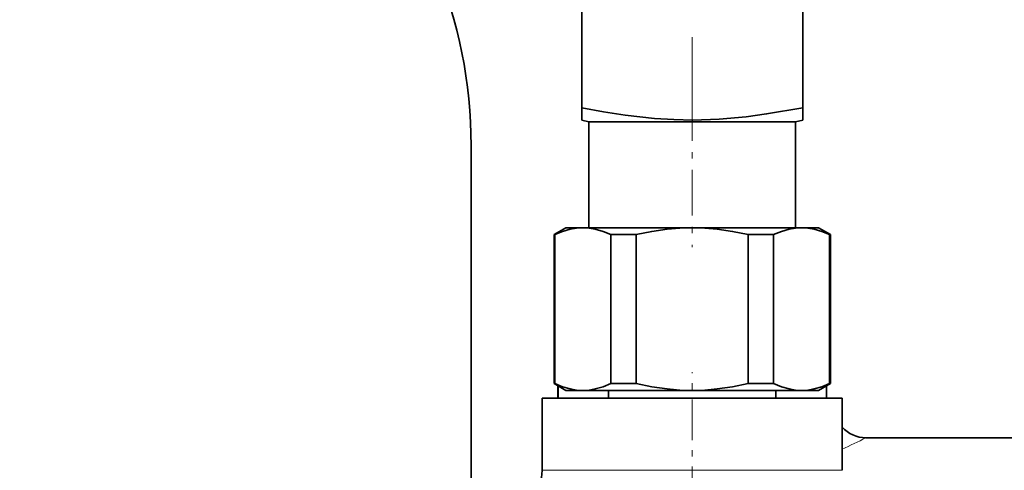
# Model space of a CAD drawing. Extents: x 0 to 420, y 0 to 297.
# Drawn here: x 266 to 281, y 197 to 204 of the extents above; entities that cross this region are included whole.
import ezdxf

# ---------------------------------------------------------------- set-up
doc = ezdxf.new("R2010")
doc.units = 0
doc.linetypes.add('DASHDOT', pattern=[18.5, 12, -3, 0.5, -3])

msp = doc.modelspace()

# ---------------------------------------------------------------- linework, layer by layer
at = {"color": 7, "linetype": 'DASHDOT', "lineweight": 13, "ltscale": 0.40625}
msp.add_line((276.278198, 218.561188), (276.278198, 202.311188), dxfattribs=at)
at = {"color": 7, "lineweight": 35}
for p, q in [((274.528198, 202.410553), (274.528198, 204.436188)), ((278.028198, 202.410553), (278.028198, 204.436188)), ((274.528198, 202.281738), (274.528198, 202.410553)), ((278.028198, 202.216324), (278.028198, 202.410553)), ((274.528198, 202.281738), (274.528198, 202.216324)), ((274.640717, 202.186188), (274.528198, 202.216324)), ((274.841156, 202.186188), (274.640717, 202.186188)), ((274.640717, 200.511169), (274.640717, 202.186188)), ((277.91571, 202.186188), (274.841156, 202.186188)), ((277.91571, 202.186188), (278.028198, 202.216324)), ((277.91571, 200.511169), (277.91571, 202.186188)), ((272.778198, 195.436218), (272.778198, 201.811188)), ((274.278198, 200.511169), (274.090698, 200.402924)), ((274.546143, 200.511169), (274.278198, 200.511169)), ((276.278198, 200.511169), (274.546143, 200.511169)), ((277.237061, 200.511169), (276.278198, 200.511169)), ((278.010254, 200.511169), (277.237061, 200.511169)), ((278.278198, 200.511169), (278.010254, 200.511169)), ((278.278198, 200.511169), (278.465698, 200.402924)), ((274.103119, 200.402924), (274.090698, 200.402924)), ((274.090698, 198.044434), (274.090698, 200.402924)), ((274.103119, 198.044434), (274.103119, 200.402924)), ((275.39212, 200.402924), (274.989197, 200.402924)), ((274.989197, 198.044434), (274.989197, 200.402924)), ((275.39212, 198.044434), (275.39212, 200.402924)), ((277.326965, 200.402924), (277.164307, 200.402924)), ((277.164307, 198.044434), (277.164307, 200.402924)), ((277.5672, 200.402924), (277.326965, 200.402924)), ((277.5672, 198.044434), (277.5672, 200.402924)), ((278.465698, 200.402924), (278.453308, 200.402924)), ((278.453308, 198.044434), (278.453308, 200.402924)), ((278.465698, 198.044434), (278.465698, 200.402924)), ((274.103119, 198.044434), (274.090698, 198.044434)), ((274.278198, 197.936188), (274.090698, 198.044434)), ((274.153198, 197.811188), (274.153198, 198.008331)), ((274.154419, 197.811188), (274.154419, 198.007645)), ((275.39212, 198.044434), (274.989197, 198.044434)), ((277.326965, 198.044434), (277.164307, 198.044434)), ((277.5672, 198.044434), (277.326965, 198.044434)), ((278.278198, 197.936188), (278.465698, 198.044434)), ((278.402008, 197.811188), (278.402008, 198.00766)), ((278.403198, 197.811188), (278.403198, 198.008347)), ((278.465698, 198.044434), (278.453308, 198.044434)), ((274.546143, 197.936188), (274.278198, 197.936188)), ((276.278198, 197.936188), (274.546143, 197.936188)), ((274.953217, 197.811188), (274.953217, 197.936188)), ((277.237061, 197.936188), (276.278198, 197.936188)), ((278.010254, 197.936188), (277.237061, 197.936188)), ((277.60321, 197.811188), (277.60321, 197.936188)), ((278.278198, 197.936188), (278.010254, 197.936188)), ((278.653198, 197.811188), (273.903198, 197.811188)), ((273.903198, 196.670532), (273.903198, 197.811188)), ((276.913452, 197.811188), (274.953217, 197.811188)), ((277.60321, 197.811188), (276.913452, 197.811188)), ((278.653198, 196.670532), (278.653198, 197.811188)), ((279.028198, 197.186188), (282.278198, 197.186188))]:
    msp.add_line(p, q, dxfattribs=at)
at = {"color": 7, "linetype": 'DASHDOT', "lineweight": 13, "ltscale": 0.060233}
msp.add_line((276.278198, 202.611328), (276.278198, 200.202026), dxfattribs=at)
at = {"color": 7, "linetype": 'DASHDOT', "lineweight": 13, "ltscale": 0.05325}
msp.add_line((276.278198, 196.091919), (276.278198, 198.221924), dxfattribs=at)
at = {"color": 7, "lineweight": 13}
msp.add_line((278.653198, 196.670532), (273.903198, 196.670532), dxfattribs=at)
at = {"color": 7, "lineweight": 35}
for points in [[(274.528198, 202.410553), (274.875397, 202.348389), (275.214966, 202.296082), (275.679077, 202.243042), (275.986877, 202.222778), (276.288544, 202.216339), (276.70343, 202.229965), (277.133606, 202.269348), (277.455872, 202.312622), (278.028198, 202.410553)], [(274.103119, 200.402924), (274.226105, 200.453476), (274.34848, 200.488831), (274.447418, 200.505554), (274.546143, 200.511169)], [(274.546143, 200.511169), (274.644897, 200.505554), (274.743835, 200.488831), (274.866211, 200.453476), (274.989197, 200.402924)], [(275.39212, 200.402924), (275.638092, 200.453476), (275.882843, 200.488831), (276.08075, 200.505554), (276.278198, 200.511169)], [(276.278198, 200.511169), (276.475677, 200.505554), (276.673553, 200.488831), (276.918335, 200.453476), (277.164307, 200.402924)], [(277.5672, 200.402924), (277.690186, 200.453476), (277.812592, 200.488831), (277.91153, 200.505554), (278.010254, 200.511169)], [(278.010254, 200.511169), (278.108978, 200.505554), (278.207947, 200.488831), (278.330322, 200.453476), (278.453308, 200.402924)], [(274.546143, 197.936188), (274.447418, 197.941803), (274.34848, 197.958527), (274.226105, 197.993881), (274.103119, 198.044434)], [(274.989197, 198.044434), (274.866211, 197.993881), (274.743835, 197.958527), (274.644897, 197.941803), (274.546143, 197.936188)], [(276.278198, 197.936188), (276.08075, 197.941803), (275.882843, 197.958527), (275.638092, 197.993881), (275.39212, 198.044434)], [(277.164307, 198.044434), (276.918335, 197.993881), (276.673553, 197.958527), (276.475677, 197.941803), (276.278198, 197.936188)], [(278.010254, 197.936188), (277.91153, 197.941803), (277.812592, 197.958527), (277.690186, 197.993881), (277.5672, 198.044434)], [(278.453308, 198.044434), (278.330322, 197.993881), (278.207947, 197.958527), (278.108978, 197.941803), (278.010254, 197.936188)]]:
    msp.add_lwpolyline(points, dxfattribs=at)
for centre, radius, start, end in [((265.278198, 201.811188), 7.5, 360, 90.000003), ((279.028198, 197.686188), 0.5, 221.408604, 269.999984), ((273.403198, 196.670532), 0.5, 306.684097, 360)]:
    msp.add_arc(centre, radius, start, end, dxfattribs=at)
at = {"color": 7, "lineweight": 13}
msp.add_arc((274.390594, 206.333054), 10.255367, 294.56006, 296.885787, dxfattribs=at)

doc.saveas('drawing.dxf')
